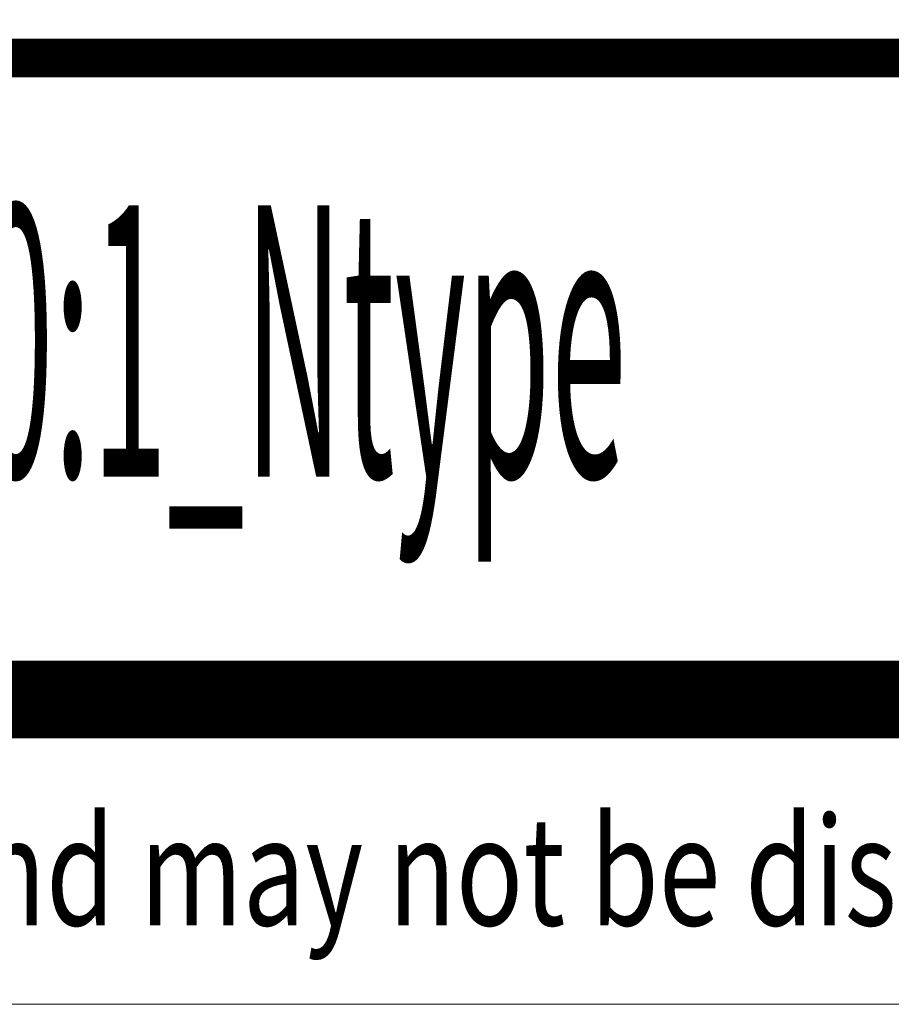
# Model space of a CAD drawing. Units: millimetres. Extents: x 2858 to 5991, y 14 to 4643.
# Drawn here: x 3995 to 4193, y 14 to 238 of the extents above; entities that cross this region are included whole.
import ezdxf
from ezdxf.enums import TextEntityAlignment as Align

# ---------------------------------------------------------------- set-up
doc = ezdxf.new("R2010")
doc.units = ezdxf.units.MM
doc.header["$LTSCALE"] = 160
doc.layers.get('0').update_dxf_attribs({"linetype": 'CONTINUOUS', "lineweight": 30})
doc.layers.add('D', color=7, linetype='CONTINUOUS', lineweight=9)
doc.styles.add('HY견고딕', font='txt')
doc.styles.add('ROMANS', font='romans.shx', dxfattribs={"width": 0.7, "height": 3.5, "bigfont": 'whgtxt.shx'})

# ---------------------------------------------------------------- blocks, each defined once
blk = doc.blocks.new('HS_A4양식_S(297X210MM)')
blk.add_line((18, 18), (196, 18))
at = {"color": 0}
blk.add_line((18, 14), (196, 14), dxfattribs=at)
blk.add_line((18, 14), (196, 14), dxfattribs=at)
at = {"color": 3, "const_width": 1}
blk.add_lwpolyline([(22, 17.928), (192, 17.928), (192, 273), (21.5, 273)], dxfattribs=at)
at = {"style": 'ROMANS', "width": 0.75}
blk.add_text("The information written in this drawing is HYOSUNG HEAVY INDUSTRIES's property, and may not be disclosed and/or reproduced without the prior official permission of HYOSUNG HEAVY INDUSTRIES Corp.", height=1.4, dxfattribs=at).set_placement((25.507, 15.017))
blk = doc.blocks.new('HYOSUNG_TITLE_A4')
at = {"color": 3}
blk.add_line((-155, 8.197), (-85, 8.197), dxfattribs=at)
blk.add_line((-170, 0), (0, 0))
at = {"color": 3, "const_width": 0.5}
blk.add_lwpolyline([(-85, 8.197), (-155, 8.197)], dxfattribs=at)
for tag, height, style, width, p in [('GEN-TITLE-DES1{20}', 3.4, 'HY견고딕', 0.9, (-40.122, 40.232)), ('GEN-TITLE-DES2{24.5}', 2.5, 'ROMANS', 0.8, (-40.246, 36.368)), ('GEN-TITLE-NR{12.3}', 4, 'HY견고딕', 0.9, (-52.352, 27.935)), ('GEN-TITLE-DAT{7.1}', 2, 'ROMANS', 0.7, (-7.814, 21.466)), ('GEN-TITLE-REV{22.6}', 3, 'ROMANS', 0.7, (-4.61, 15.46))]:
    blk.add_attdef(tag, text='', height=height, dxfattribs=dict(style=style, width=width)).set_placement(p, align=Align.CENTER)
at = {"style": 'ROMANS', "width": 0.7}
for tag, height, p in [('GEN-TITLE-PLOT{5}', 1.8, (-160, 41.5)), ('GEN-TITLE-CHKM{2.5}', 2, (-167.5, 34.5)), ('GEN-TITLE-ISSD{5}', 1.8, (-160, 34.5)), ('GEN-TITLE-ITEM{12.7}', 3.5, (-120, 4.097)), ('GEN-TITLE-REF{12.7}', 3.5, (-39.421, 4.1)), ('GEN-TITLE-GRADE{22.6}', 3, (-4.664, 4.087))]:
    blk.add_attdef(tag, text='', height=height, dxfattribs=at).set_placement(p, align=Align.MIDDLE)
for tag, height, p in [('GEN-TITLE-CTRN{2.5}', 2, (-167.5, 41.5)), ('GEN-TITLE-POSI{22.6}', 2, (-8.078, 32.461)), ('GEN-TITLE-APPM{2.5}', 2, (-167.5, 27.5)), ('GEN-TITLE-FSCM{20.7}', 1.8, (-12.776, 11.147))]:
    blk.add_attdef(tag, text='', height=height, dxfattribs=at).set_placement(p, align=Align.MIDDLE_CENTER)
for tag, p in [('GEN-TITLE-MAT2{35}', (-153.172, 41.5)), ('GEN-TITLE-MAT1{35}', (-153.172, 34.5)), ('GEN-TITLE-DACT{35}', (-153.172, 27.5))]:
    blk.add_attdef(tag, text='', height=2, dxfattribs=at).set_placement(p, align=Align.MIDDLE_LEFT)
at = {"style": 'ROMANS'}
blk.add_attdef('GEN-TITLE-SCA{12.7}', text='', height=2, dxfattribs=at).set_placement((-7.661, 26.683), align=Align.CENTER)

msp = doc.modelspace()

# ---------------------------------------------------------------- block references
at = {"layer": 'D', "lineweight": 0, "xscale": 17.6, "yscale": 17.6, "zscale": 17.6}
msp.add_blockref('HS_A4양식_S(297X210MM)', (2540.94, -231.97), dxfattribs=at)
at = {"layer": 'D', "lineweight": 0}
ref = msp.add_blockref('HYOSUNG_TITLE_A4', (5920.14, 84.83), dxfattribs=dict(at, xscale=17.6, yscale=17.6, zscale=17.6))
ref.add_attrib('GEN-TITLE-ITEM{12.7}', 'HHM39_180M(18.5kW/22kW)_60~80:1_Ntype', dxfattribs={"layer": '0', "height": 61.6, "style": 'ROMANS', "width": 0.369391}).set_placement((3808.14, 156.94), align=Align.MIDDLE)

doc.saveas('drawing.dxf')
